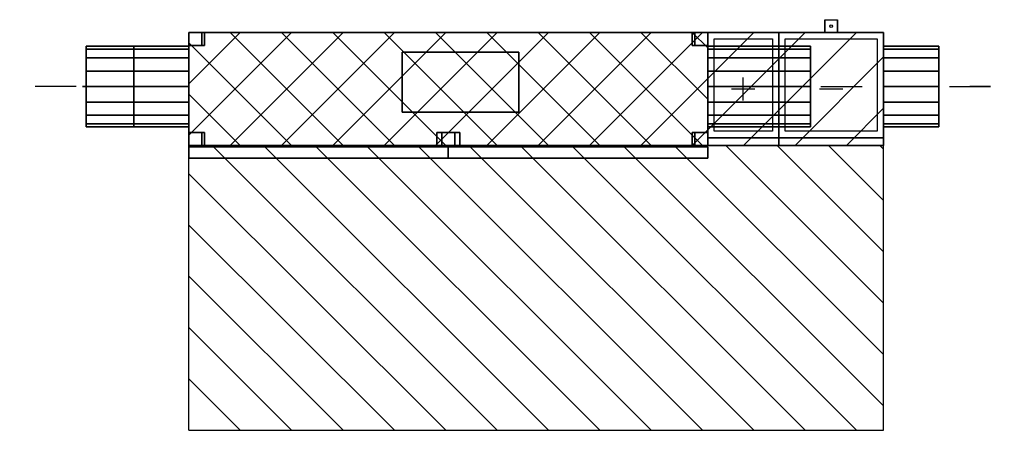
# Model space of a CAD drawing. Extents: x -659 to 3175, y -1110 to 490.
import ezdxf
from ezdxf.enums import TextEntityAlignment as Align

# ---------------------------------------------------------------- set-up
doc = ezdxf.new("R2010")
doc.units = 0
doc.header["$LTSCALE"] = 10
for name, color, linetype, lineweight in [('ANSCHLUSSSTUTZEN', 7, 'Continuous', 25), ('BEDIENUNGSFREIRAUM', 7, 'Continuous', 25), ('BESCHREIBUNGEN', 7, 'Continuous', 25), ('DETAILS', 7, 'Continuous', 25), ('EIGENE_EINRICHTUNG', 7, 'Continuous', 25)]:
    doc.layers.add(name, color=color, linetype=linetype, lineweight=lineweight)
doc.styles.get("Standard").update_dxf_attribs({"font": 'txt.shx'})

# ---------------------------------------------------------------- blocks, each defined once
blk = doc.blocks.new('1500_FROTLUFT_L-16121-121242')
at = {"layer": 'ANSCHLUSSSTUTZEN'}
for p, q in [((-439, 230, 240), (-599, 230, 240)), ((-439, 230, 240), (-519, 230, 280)), ((-439, 230, 240), (-519, 230, 200)), ((-254, 230, 852), (-414, 230, 852)), ((-414, 230, 852), (-334, 230, 892)), ((-414, 230, 852), (-334, 230, 812)), ((2461, 230, 240), (2621, 230, 240)), ((2461, 230, 240), (2541, 230, 200)), ((2461, 230, 240), (2541, 230, 280)), ((2961, 230, 927), (3121, 230, 927)), ((3121, 230, 927), (3041, 230, 887)), ((3121, 230, 927), (3041, 230, 967))]:
    blk.add_line(p, q, dxfattribs=at)
for points in [[(0, 375, 300), (0, 387, 240), (-400, 387, 240), (-400, 375, 300)], [(0, 387, 240), (0, 375, 179), (-400, 375, 179), (-400, 387, 240)], [(0, 375, 912), (0, 387, 852), (-215, 387, 852), (-215, 375, 912)], [(0, 387, 852), (0, 375, 791), (-215, 375, 791), (-215, 387, 852)], [(2020, 387, 240), (2020, 375, 300), (2420, 375, 300), (2420, 387, 240)], [(2020, 375, 179), (2020, 387, 240), (2420, 387, 240), (2420, 375, 179)], [(2705, 387, 927), (2705, 375, 987), (2920, 375, 987), (2920, 387, 927)], [(2705, 375, 866), (2705, 387, 927), (2920, 387, 927), (2920, 375, 866)], [(0, 341, 351), (0, 375, 300), (-400, 375, 300), (-400, 341, 351)], [(0, 375, 179), (0, 341, 128), (-400, 341, 128), (-400, 375, 179)], [(0, 341, 963), (0, 375, 912), (-215, 375, 912), (-215, 341, 963)], [(0, 375, 791), (0, 341, 740), (-215, 341, 740), (-215, 375, 791)], [(2020, 375, 300), (2020, 341, 351), (2420, 341, 351), (2420, 375, 300)], [(2020, 341, 128), (2020, 375, 179), (2420, 375, 179), (2420, 341, 128)], [(2705, 375, 987), (2705, 341, 1038), (2920, 341, 1038), (2920, 375, 987)], [(2705, 341, 815), (2705, 375, 866), (2920, 375, 866), (2920, 341, 815)], [(0, 290, 385), (0, 341, 351), (-400, 341, 351), (-400, 290, 385)], [(0, 341, 128), (0, 290, 94), (-400, 290, 94), (-400, 341, 128)], [(0, 290, 997), (0, 341, 963), (-215, 341, 963), (-215, 290, 997)], [(0, 341, 740), (0, 290, 706), (-215, 290, 706), (-215, 341, 740)], [(2020, 341, 351), (2020, 290, 385), (2420, 290, 385), (2420, 341, 351)], [(2020, 290, 94), (2020, 341, 128), (2420, 341, 128), (2420, 290, 94)], [(2705, 341, 1038), (2705, 290, 1072), (2920, 290, 1072), (2920, 341, 1038)], [(2705, 290, 781), (2705, 341, 815), (2920, 341, 815), (2920, 290, 781)], [(0, 230, 397), (0, 290, 385), (-400, 290, 385), (-400, 230, 397)], [(0, 290, 94), (0, 230, 82), (-400, 230, 82), (-400, 290, 94)], [(0, 230, 1009), (0, 290, 997), (-215, 290, 997), (-215, 230, 1009)], [(0, 290, 706), (0, 230, 694), (-215, 230, 694), (-215, 290, 706)], [(2020, 290, 385), (2020, 230, 397), (2420, 230, 397), (2420, 290, 385)], [(2020, 230, 82), (2020, 290, 94), (2420, 290, 94), (2420, 230, 82)], [(2705, 290, 1072), (2705, 230, 1084), (2920, 230, 1084), (2920, 290, 1072)], [(2705, 230, 769), (2705, 290, 781), (2920, 290, 781), (2920, 230, 769)], [(0, 169, 385), (0, 230, 397), (-400, 230, 397), (-400, 169, 385)], [(0, 230, 82), (0, 169, 94), (-400, 169, 94), (-400, 230, 82)], [(0, 169, 997), (0, 230, 1009), (-215, 230, 1009), (-215, 169, 997)], [(0, 230, 694), (0, 169, 706), (-215, 169, 706), (-215, 230, 694)], [(2020, 230, 397), (2020, 169, 385), (2420, 169, 385), (2420, 230, 397)], [(2020, 169, 94), (2020, 230, 82), (2420, 230, 82), (2420, 169, 94)], [(2705, 230, 1084), (2705, 169, 1072), (2920, 169, 1072), (2920, 230, 1084)], [(2705, 169, 781), (2705, 230, 769), (2920, 230, 769), (2920, 169, 781)], [(0, 118, 351), (0, 169, 385), (-400, 169, 385), (-400, 118, 351)], [(0, 169, 94), (0, 118, 128), (-400, 118, 128), (-400, 169, 94)], [(0, 118, 963), (0, 169, 997), (-215, 169, 997), (-215, 118, 963)], [(0, 169, 706), (0, 118, 740), (-215, 118, 740), (-215, 169, 706)], [(2020, 169, 385), (2020, 118, 351), (2420, 118, 351), (2420, 169, 385)], [(2020, 118, 128), (2020, 169, 94), (2420, 169, 94), (2420, 118, 128)], [(2705, 169, 1072), (2705, 118, 1038), (2920, 118, 1038), (2920, 169, 1072)], [(2705, 118, 815), (2705, 169, 781), (2920, 169, 781), (2920, 118, 815)], [(0, 84, 300), (0, 118, 351), (-400, 118, 351), (-400, 84, 300)], [(0, 118, 128), (0, 84, 179), (-400, 84, 179), (-400, 118, 128)], [(0, 84, 912), (0, 118, 963), (-215, 118, 963), (-215, 84, 912)], [(0, 118, 740), (0, 84, 791), (-215, 84, 791), (-215, 118, 740)], [(2020, 118, 351), (2020, 84, 300), (2420, 84, 300), (2420, 118, 351)], [(2020, 84, 179), (2020, 118, 128), (2420, 118, 128), (2420, 84, 179)], [(2705, 118, 1038), (2705, 84, 987), (2920, 84, 987), (2920, 118, 1038)], [(2705, 84, 866), (2705, 118, 815), (2920, 118, 815), (2920, 84, 866)], [(0, 72, 240), (0, 84, 300), (-400, 84, 300), (-400, 72, 240)], [(0, 84, 179), (0, 72, 240), (-400, 72, 240), (-400, 84, 179)], [(0, 72, 852), (0, 84, 912), (-215, 84, 912), (-215, 72, 852)], [(0, 84, 791), (0, 72, 852), (-215, 72, 852), (-215, 84, 791)], [(2020, 84, 300), (2020, 72, 240), (2420, 72, 240), (2420, 84, 300)], [(2020, 72, 240), (2020, 84, 179), (2420, 84, 179), (2420, 72, 240)], [(2705, 84, 987), (2705, 72, 927), (2920, 72, 927), (2920, 84, 987)], [(2705, 72, 927), (2705, 84, 866), (2920, 84, 866), (2920, 72, 927)]]:
    blk.add_3dface(points, dxfattribs=at)
at = {"layer": 'BEDIENUNGSFREIRAUM'}
for p, q in [((0, 440, 1870), (0, 440, 1270)), ((0, 440, 1870), (2705, 440, 1870)), ((0, 0, 1870), (0, 440, 1870)), ((0, 240, 1870), (200, 440, 1870)), ((0, 40, 1870), (400, 440, 1870)), ((0, 440, 1670), (200, 440, 1870)), ((0, 440, 1470), (400, 440, 1870)), ((0, 440, 1270), (600, 440, 1870)), ((0, 440, -150), (0, 440)), ((0, 440, -150), (2020, 440, -150)), ((0, 440, -150), (0, 0, -150)), ((160, 0, 1870), (600, 440, 1870)), ((160, 440, -150), (600, 0, -150)), ((200, 440, 1270), (800, 440, 1870)), ((360, 0, 1870), (800, 440, 1870)), ((360, 440, -150), (800, 0, -150)), ((400, 440, 1270), (1000, 440, 1870)), ((560, 0, 1870), (1000, 440, 1870)), ((560, 440, -150), (1000, 0, -150)), ((600, 440, 1270), (1200, 440, 1870)), ((760, 0, 1870), (1200, 440, 1870)), ((760, 440, -150), (1200, 0, -150)), ((800, 440, 1270), (1400, 440, 1870)), ((960, 0, 1870), (1400, 440, 1870)), ((960, 440, -150), (1400, 0, -150)), ((1000, 440, 1270), (1600, 440, 1870)), ((1160, 0, 1870), (1600, 440, 1870)), ((1160, 440, -150), (1600, 0, -150)), ((1200, 440, 1270), (1800, 440, 1870)), ((1360, 0, 1870), (1800, 440, 1870)), ((1360, 440, -150), (1800, 0, -150)), ((1400, 440, 1270), (2000, 440, 1870)), ((1560, 0, 1870), (2000, 440, 1870)), ((1560, 440, -150), (2000, 0, -150)), ((1600, 440, 1270), (2200, 440, 1870)), ((1760, 0, 1870), (2200, 440, 1870)), ((1760, 440, -150), (2020, 180, -150)), ((1800, 440, 1270), (2400, 440, 1870)), ((1960, 0, 1870), (2400, 440, 1870)), ((1960, 440, -150), (2020, 380, -150)), ((2000, 440, 1270), (2600, 440, 1870)), ((2020, 440, -150), (2020, 440)), ((2020, 440, -150), (2020, 0, -150)), ((2160, 0, 1870), (2600, 440, 1870)), ((2200, 440, 1270), (2705, 440, 1775)), ((2400, 440, 1270), (2705, 440, 1575)), ((2600, 440, 1270), (2705, 440, 1375)), ((2705, 440, 1870), (2705, 440, 1270)), ((2705, 0, 1870), (2705, 440, 1870)), ((2705, 240, 1870), (2705, 440, 1670)), ((2705, 40, 1870), (2705, 440, 1470)), ((2705, 0, 1710), (2705, 440, 1270)), ((0, 400, -150), (400, 0, -150)), ((2020, 400, -150), (2020, 250)), ((2360, 0, 1870), (2705, 345, 1870)), ((2705, 0, 1510), (2705, 240, 1270)), ((0, 200, -150), (200, 0, -150)), ((2020, 200, -150), (2020, 50)), ((2560, 0, 1870), (2705, 145, 1870)), ((2705, 0, 1310), (2705, 40, 1270)), ((0, -1110), (0, 0)), ((0, -1110, 1270), (0, 0, 1270)), ((0, 0, 1870), (0, 0, 1270)), ((0, 0, 1870), (2705, 0, 1870)), ((0, 0, -150), (0, 0)), ((0, 0, -150), (2020, 0, -150)), ((50, 0), (200, 0, -150)), ((90, 0, 1270), (1200, -1110, 1270)), ((250, 0), (400, 0, -150)), ((290, 0, 1270), (1400, -1110, 1270)), ((450, 0), (600, 0, -150)), ((490, 0, 1270), (1600, -1110, 1270)), ((650, 0), (800, 0, -150)), ((690, 0, 1270), (1800, -1110, 1270)), ((850, 0), (1000, 0, -150)), ((890, 0, 1270), (2000, -1110, 1270)), ((1050, 0), (1200, 0, -150)), ((1090, 0, 1270), (2200, -1110, 1270)), ((1250, 0), (1400, 0, -150)), ((1290, 0, 1270), (2400, -1110, 1270)), ((1450, 0), (1600, 0, -150)), ((1490, 0, 1270), (2600, -1110, 1270)), ((1650, 0), (1800, 0, -150)), ((1690, 0, 1270), (2705, -1015, 1270)), ((1850, 0), (2000, 0, -150)), ((1890, 0, 1270), (2705, -815, 1270)), ((2020, 0, -150), (2020, 0)), ((2090, 0, 1270), (2705, -615, 1270)), ((2290, 0, 1270), (2705, -415, 1270)), ((2490, 0, 1270), (2705, -215, 1270)), ((2690, 0, 1270), (2705, -15, 1270)), ((2705, -1110), (2705, 0)), ((2705, -1110, 1270), (2705, 0, 1270)), ((2705, -1110, 70), (2705, 0, 1180)), ((2705, -980), (2705, 0, 980)), ((2705, -780), (2705, 0, 780)), ((2705, -580), (2705, 0, 580)), ((2705, -380), (2705, 0, 380)), ((2705, -180), (2705, 0, 180)), ((2705, 0, 1870), (2705, 0, 1270)), ((0, -110, 1270), (1000, -1110, 1270)), ((2705, -1110, 270), (2705, -110, 1270)), ((0, -310, 1270), (800, -1110, 1270)), ((2705, -1110, 470), (2705, -310, 1270)), ((0, -510, 1270), (600, -1110, 1270)), ((2705, -1110, 670), (2705, -510, 1270)), ((0, -710, 1270), (400, -1110, 1270)), ((2705, -1110, 870), (2705, -710, 1270)), ((0, -910, 1270), (200, -1110, 1270)), ((2705, -1110, 1070), (2705, -910, 1270)), ((0, -1110), (2705, -1110)), ((0, -1110, 1270), (2705, -1110, 1270)), ((0, -1110), (0, -1110, 1270)), ((0, -1110, 1070), (200, -1110, 1270)), ((0, -1110, 870), (400, -1110, 1270)), ((0, -1110, 670), (600, -1110, 1270)), ((0, -1110, 470), (800, -1110, 1270)), ((0, -1110, 270), (1000, -1110, 1270)), ((0, -1110, 70), (1200, -1110, 1270)), ((130, -1110), (1400, -1110, 1270)), ((330, -1110), (1600, -1110, 1270)), ((530, -1110), (1800, -1110, 1270)), ((730, -1110), (2000, -1110, 1270)), ((930, -1110), (2200, -1110, 1270)), ((1130, -1110), (2400, -1110, 1270)), ((1330, -1110), (2600, -1110, 1270)), ((1530, -1110), (2705, -1110, 1175)), ((1730, -1110), (2705, -1110, 975)), ((1930, -1110), (2705, -1110, 775)), ((2130, -1110), (2705, -1110, 575)), ((2330, -1110), (2705, -1110, 375)), ((2530, -1110), (2705, -1110, 175)), ((2705, -1110), (2705, -1110, 1270))]:
    blk.add_line(p, q, dxfattribs=at)
at = {"layer": 'DETAILS'}
for p, q in [((2113, 440, 860), (2203, 440, 860)), ((2158, 440, 815), (2158, 440, 905)), ((2456, 440, 860), (2546, 440, 860)), ((2158, 175, 1210), (2158, 265, 1210)), ((2158, 175, 509), (2158, 265, 509)), ((2113, 220, 1210), (2203, 220, 1210)), ((2113, 220, 509), (2203, 220, 509)), ((2456, 220, 509), (2546, 220, 509)), ((2456, 220, 1210), (2546, 220, 1210)), ((0, 0, 635), (569, 0, 635)), ((60, 0, 353), (141, 0, 434)), ((60, 0, 200), (141, 0, 281)), ((279, 0, 862), (76, 0, 896)), ((279, 0, 1042), (76, 0, 1008)), ((303, 0, 127), (363, 0, 317)), ((303, 0, 508), (363, 0, 317)), ((579, 0, 328), (609, 0, 438)), ((655, 0, 196), (685, 0, 306)), ((950, 0), (950, 0, 254)), ((950, 0, 1270), (950, 0, 1016)), ((2020, 0, 635), (1331, 0, 635)), ((1717, 0, 508), (1656, 0, 317)), ((1717, 0, 127), (1656, 0, 317)), ((1740, 0, 1042), (1943, 0, 1008)), ((1740, 0, 862), (1943, 0, 896)), ((1878, 0, 353), (1959, 0, 434)), ((1878, 0, 200), (1959, 0, 281)), ((2113, 0, 860), (2203, 0, 860)), ((2158, 0, 815), (2158, 0, 905)), ((2456, 0, 860), (2546, 0, 860))]:
    blk.add_line(p, q, dxfattribs=at)
at = {"layer": 'DETAILS', "extrusion": (0, 1, 0)}
for centre in [(-2158, 860, 440), (-2501, 860, 440)]:
    blk.add_circle(centre, 56, dxfattribs=at)
at = {"layer": 'DETAILS', "extrusion": (0, -1, 0)}
for centre, radius in [((190, 952), 127), ((101, 393), 15), ((101, 241), 15), ((594, 383), 15), ((670, 251), 15), ((1829, 952), 127), ((1919, 393), 15), ((1919, 241), 15), ((2158, 860), 56), ((2501, 860), 56)]:
    blk.add_circle(centre, radius, dxfattribs=at)
at = {"layer": 'DETAILS'}
for points in [[(2020, 440, 510), (2020, 440, 1210), (2297, 440, 1210), (2297, 440, 510)], [(2020, 30, 510), (2020, 30, 1210), (2020, 440, 1210), (2020, 440, 510)], [(2020, 30, 1210), (2297, 30, 1210), (2297, 440, 1210), (2020, 440, 1210)], [(2020, 30, 510), (2297, 30, 510), (2297, 440, 510), (2020, 440, 510)], [(2045, 440, 535), (2045, 440, 1185), (2272, 440, 1185), (2272, 440, 535)], [(2297, 30, 1210), (2297, 30, 510), (2297, 440, 510), (2297, 440, 1210)], [(2297, 440, 510), (2297, 440, 1210), (2705, 440, 1210), (2705, 440, 510)], [(2297, 30, 510), (2297, 30, 1210), (2297, 440, 1210), (2297, 440, 510)], [(2297, 30, 1210), (2705, 30, 1210), (2705, 440, 1210), (2297, 440, 1210)], [(2297, 30, 510), (2705, 30, 510), (2705, 440, 510), (2297, 440, 510)], [(2322, 440, 535), (2322, 440, 1185), (2680, 440, 1185), (2680, 440, 535)], [(2705, 30, 1210), (2705, 30, 510), (2705, 440, 510), (2705, 440, 1210)], [(2020, 55, 535), (2020, 55, 1185), (2020, 415, 1185), (2020, 415, 535)], [(2045, 55, 510), (2045, 415, 510), (2272, 415, 510), (2272, 55, 510)], [(2045, 55, 1210), (2045, 415, 1210), (2272, 415, 1210), (2272, 55, 1210)], [(2297, 55, 535), (2297, 55, 1185), (2297, 415, 1185), (2297, 415, 535)], [(2297, 55, 535), (2297, 55, 1185), (2297, 415, 1185), (2297, 415, 535)], [(2322, 55, 510), (2322, 415, 510), (2680, 415, 510), (2680, 55, 510)], [(2322, 55, 1210), (2322, 415, 1210), (2680, 415, 1210), (2680, 55, 1210)], [(2705, 55, 535), (2705, 55, 1185), (2705, 415, 1185), (2705, 415, 535)], [(50, 0, 127), (50, 0, 508), (151, 0, 508), (151, 0, 127)], [(242, 0, 127), (242, 0, 508), (363, 0, 508), (363, 0, 127)], [(684, 0, 127), (493, 0, 457), (580, 0, 507), (771, 0, 177)], [(1777, 0, 508), (1777, 0, 127), (1656, 0, 127), (1656, 0, 508)], [(1868, 0, 127), (1868, 0, 508), (1969, 0, 508), (1969, 0, 127)], [(2020, 30, 510), (2020, 30, 1210), (2297, 30, 1210), (2297, 30, 510)], [(2020, 30, 510), (2020, 30, 1210), (2297, 30, 1210), (2297, 30, 510)], [(2020, 0, 510), (2020, 0, 1210), (2020, 30, 1210), (2020, 30, 510)], [(2020, 0, 1210), (2297, 0, 1210), (2297, 30, 1210), (2020, 30, 1210)], [(2020, 0, 510), (2297, 0, 510), (2297, 30, 510), (2020, 30, 510)], [(2020, 0, 510), (2020, 0, 1210), (2297, 0, 1210), (2297, 0, 510)], [(2045, 0, 535), (2045, 0, 1185), (2272, 0, 1185), (2272, 0, 535)], [(2297, 0, 1210), (2297, 0, 510), (2297, 30, 510), (2297, 30, 1210)], [(2297, 30, 510), (2297, 30, 1210), (2705, 30, 1210), (2705, 30, 510)], [(2297, 30, 510), (2297, 30, 1210), (2705, 30, 1210), (2705, 30, 510)], [(2297, 0, 510), (2297, 0, 1210), (2297, 30, 1210), (2297, 30, 510)], [(2297, 0, 1210), (2705, 0, 1210), (2705, 30, 1210), (2297, 30, 1210)], [(2297, 0, 510), (2705, 0, 510), (2705, 30, 510), (2297, 30, 510)], [(2297, 0, 510), (2297, 0, 1210), (2705, 0, 1210), (2705, 0, 510)], [(2322, 0, 535), (2322, 0, 1185), (2680, 0, 1185), (2680, 0, 535)], [(2705, 0, 1210), (2705, 0, 510), (2705, 30, 510), (2705, 30, 1210)]]:
    blk.add_3dface(points, dxfattribs=at)
for points, invisible_edges in [([(569, 0, 635), (759, 0, 1016), (1140, 0, 1016)], 12), ([(569, 0, 635), (1140, 0, 1016), (1331, 0, 635)], 13), ([(569, 0, 635), (1331, 0, 635), (1140, 0, 254)], 13), ([(569, 0, 635), (1140, 0, 254), (950, 0, 254)], 13), ([(569, 0, 635), (950, 0, 254), (759, 0, 254)], 5)]:
    blk.add_3dface(points, dxfattribs=dict(at, invisible_edges=invisible_edges))
at = {"layer": 'EIGENE_EINRICHTUNG'}
for p, q in [((2501, 220, 510), (2501, 220, 480)), ((711, 95), (711, 95, -30))]:
    blk.add_line(p, q, dxfattribs=at)
blk.add_circle((2501, 465, 1210), 5, dxfattribs=at)
for points in [[(2476, 490, 1210), (2526, 490, 1210), (2526, 440, 1210), (2476, 440, 1210)], [(0, 440), (0, 440, 1270), (2020, 440, 1270), (2020, 440)], [(0, 0), (0, 0, 1270), (0, 440, 1270), (0, 440)], [(0, 0, 1270), (2020, 0, 1270), (2020, 440, 1270), (0, 440, 1270)], [(0, 0), (2020, 0), (2020, 440), (0, 440)], [(0, 390), (60, 390), (60, 440), (0, 440)], [(50, 390, -150), (0, 390, -150), (0, 440, -150), (50, 440, -150)], [(0, 390, -150), (0, 390), (0, 440), (0, 440, -150)], [(60, 390), (50, 390, -150), (50, 440, -150), (60, 440)], [(1960, 390), (2020, 390), (2020, 440), (1960, 440)], [(1970, 390, -150), (1960, 390), (1960, 440), (1970, 440, -150)], [(2020, 390, -150), (1970, 390, -150), (1970, 440, -150), (2020, 440, -150)], [(2020, 0, 1270), (2020, 0), (2020, 440), (2020, 440, 1270)], [(2020, 390), (2020, 390, -150), (2020, 440, -150), (2020, 440)], [(2476, 440, 1060), (2476, 440, 1210), (2526, 440, 1210), (2526, 440, 1060)], [(830, 363, 1270), (830, 363, 1410), (1284, 363, 1410), (1284, 363, 1270)], [(830, 130, 1270), (830, 363, 1270), (1284, 363, 1270), (1284, 130, 1270)], [(830, 130, 1410), (830, 363, 1410), (1284, 363, 1410), (1284, 130, 1410)], [(830, 130, 1270), (830, 130, 1410), (830, 363, 1410), (830, 363, 1270)], [(1284, 130, 1270), (1284, 130, 1410), (1284, 363, 1410), (1284, 363, 1270)], [(830, 130, 1270), (830, 130, 1410), (1284, 130, 1410), (1284, 130, 1270)], [(0, 0), (60, 0), (60, 50), (0, 50)], [(50, 0, -150), (0, 0, -150), (0, 50, -150), (50, 50, -150)], [(0, 0, -150), (0, 0), (0, 50), (0, 50, -150)], [(60, 0), (50, 0, -150), (50, 50, -150), (60, 50)], [(965, 0), (1055, 0), (1055, 50), (965, 50)], [(985, 0, -150), (965, 0), (965, 50), (985, 50, -150)], [(1035, 0, -150), (985, 0, -150), (985, 50, -150), (1035, 50, -150)], [(1055, 0), (1035, 0, -150), (1035, 50, -150), (1055, 50)], [(1960, 0), (2020, 0), (2020, 50), (1960, 50)], [(1970, 0, -150), (1960, 0), (1960, 50), (1970, 50, -150)], [(2020, 0, -150), (1970, 0, -150), (1970, 50, -150), (2020, 50, -150)], [(2020, 0), (2020, 0, -150), (2020, 50, -150), (2020, 50)], [(0, 0), (0, 0, 1270), (2020, 0, 1270), (2020, 0)], [(0, -5), (0, -5, 1270), (1010, -5, 1270), (1010, -5)], [(0, -50), (0, -50, 1270), (0, -5, 1270), (0, -5)], [(0, -50, 1270), (1010, -50, 1270), (1010, -5, 1270), (0, -5, 1270)], [(0, -50), (1010, -50), (1010, -5), (0, -5)], [(1010, -50, 1270), (1010, -50), (1010, -5), (1010, -5, 1270)], [(1010, -5), (1010, -5, 1270), (2020, -5, 1270), (2020, -5)], [(1010, -50), (1010, -50, 1270), (1010, -5, 1270), (1010, -5)], [(1010, -50, 1270), (2020, -50, 1270), (2020, -5, 1270), (1010, -5, 1270)], [(1010, -50), (2020, -50), (2020, -5), (1010, -5)], [(2020, -50, 1270), (2020, -50), (2020, -5), (2020, -5, 1270)], [(0, -50), (0, -50, 1270), (1010, -50, 1270), (1010, -50)], [(1010, -50), (1010, -50, 1270), (2020, -50, 1270), (2020, -50)]]:
    blk.add_3dface(points, dxfattribs=at)
for points, invisible_edges in [([(2476, 452, 1060), (2476, 490, 1210), (2476, 440, 1210)], 12), ([(2526, 452, 1060), (2526, 490, 1210), (2526, 440, 1210)], 12), ([(0, 440), (60, 440), (50, 440, -150)], 12), ([(0, 440), (50, 440, -150), (0, 440, -150)], 5), ([(1960, 440), (2020, 440), (2020, 440, -150)], 12), ([(1960, 440), (2020, 440, -150), (1970, 440, -150)], 5), ([(2476, 452, 1060), (2476, 440, 1210), (2476, 440, 1060)], 5), ([(2526, 452, 1060), (2526, 440, 1210), (2526, 440, 1060)], 5), ([(0, 390), (60, 390), (50, 390, -150)], 12), ([(0, 390), (50, 390, -150), (0, 390, -150)], 5), ([(1960, 390), (2020, 390), (2020, 390, -150)], 12), ([(1960, 390), (2020, 390, -150), (1970, 390, -150)], 5), ([(0, 50), (60, 50), (50, 50, -150)], 12), ([(0, 50), (50, 50, -150), (0, 50, -150)], 5), ([(965, 50), (1055, 50), (1035, 50, -150)], 12), ([(965, 50), (1035, 50, -150), (985, 50, -150)], 5), ([(1960, 50), (2020, 50), (2020, 50, -150)], 12), ([(1960, 50), (2020, 50, -150), (1970, 50, -150)], 5), ([(0, 0), (60, 0), (50, 0, -150)], 12), ([(0, 0), (50, 0, -150), (0, 0, -150)], 5), ([(965, 0), (1055, 0), (1035, 0, -150)], 12), ([(965, 0), (1035, 0, -150), (985, 0, -150)], 5), ([(1960, 0), (2020, 0), (2020, 0, -150)], 12), ([(1960, 0), (2020, 0, -150), (1970, 0, -150)], 5)]:
    blk.add_3dface(points, dxfattribs=dict(at, invisible_edges=invisible_edges))
at = {"layer": 'BESCHREIBUNGEN', "extrusion": (0, -1, 0)}
for s, height, width, p, p2 in [('Au', 91, 0.6, (-659, 7, -88), (-568, 7, -88)), ('Fo', 91, 0.553846, (-471, 619, -88), (-387, 619, -88)), ('Ab', 91, 0.6, (2587, 7, -88), (2678, 7, -88)), ('Zu', 91, 0.553846, (3091, 694, -88), (3175, 694, -88)), ('Vario 1500 CC', 96, 0.450893, (0, 1524), (505, 1524))]:
    blk.add_text(s, height=height, dxfattribs=dict(at, width=width)).set_placement(p, p2, align=Align.FIT)

msp = doc.modelspace()

# ---------------------------------------------------------------- block references
at = {"layer": 'EIGENE_EINRICHTUNG'}
msp.add_blockref('1500_FROTLUFT_L-16121-121242', (0, 0), dxfattribs=at)

doc.saveas('drawing.dxf')
